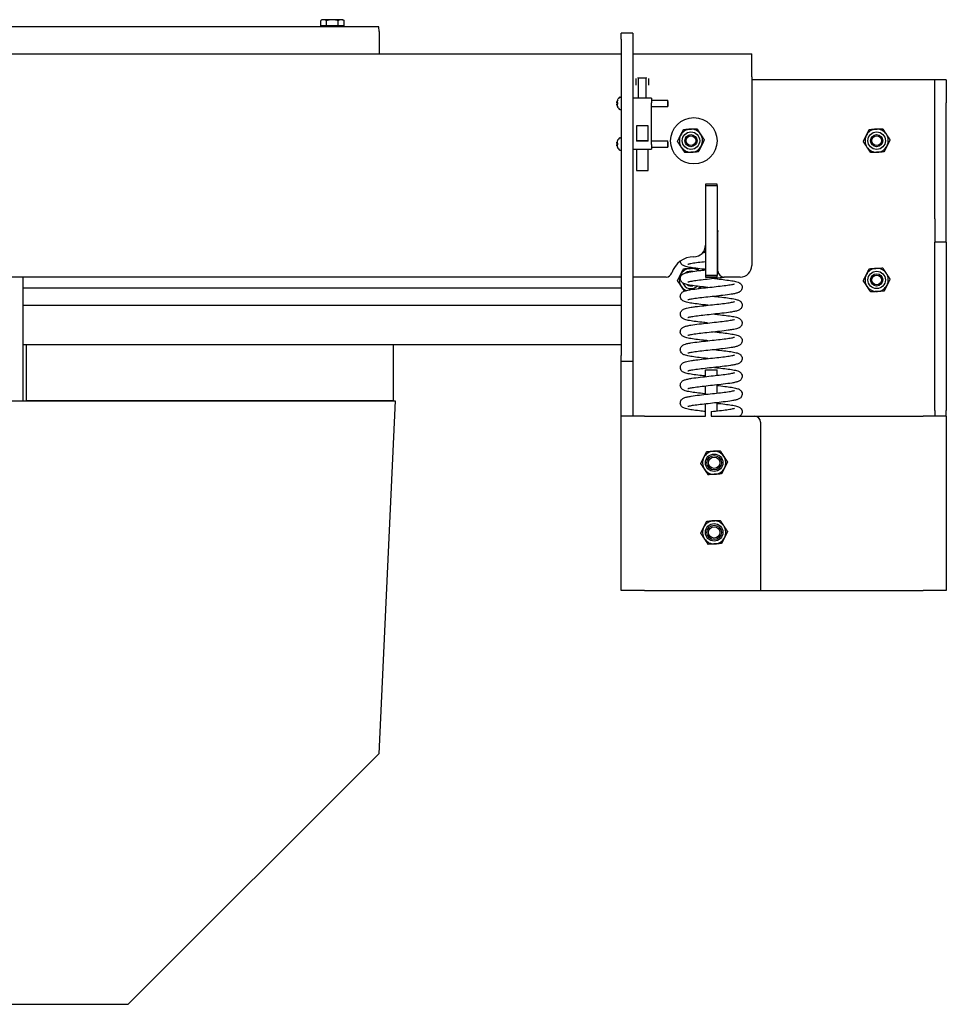
# Model space of a CAD drawing. Units: inches. Extents: x -2 to 1609, y -489 to 64.
# Drawn here: x 878 to 898, y -14 to 7 of the extents above; entities that cross this region are included whole.
import ezdxf

# ---------------------------------------------------------------- set-up
doc = ezdxf.new("R2010")
doc.units = ezdxf.units.IN
doc.header["$MEASUREMENT"] = 0
doc.layers.get('0').update_dxf_attribs({"linetype": 'CONTINUOUS'})

# ---------------------------------------------------------------- blocks, each defined once
blk = doc.blocks.new('118-1797-D')
for p, q in [((33.037, 0.256), (33.004, 0.237)), ((33.004, 0.125), (33.004, 0.237)), ((33.067, 0.256), (33.037, 0.256)), ((33.256, 0.256), (33.067, 0.256)), ((33.13, 0.125), (33.13, 0.237)), ((33.446, 0.256), (33.256, 0.256)), ((33.383, 0.125), (33.383, 0.237)), ((33.475, 0.256), (33.446, 0.256)), ((33.475, 0.256), (33.509, 0.237)), ((33.509, 0.125), (33.509, 0.237)), ((34.256, 0.1), (0.006, 0.1)), ((33.13, 0.125), (33.004, 0.125)), ((33.059, 0.125), (33.059, 0.1)), ((33.383, 0.125), (33.13, 0.125)), ((33.509, 0.125), (33.383, 0.125)), ((33.453, 0.125), (33.453, 0.1)), ((34.263, 0), (34.256, 0.1)), ((34.263, 0), (34.263, -0.477)), ((39.729, -0.037), (39.479, -0.037)), ((39.479, -0.162), (39.479, -0.037)), ((39.479, -0.162), (39.479, -6.975)), ((39.729, -0.037), (39.729, -0.162)), ((39.729, -0.162), (39.729, -6.975)), ((8.351, -0.477), (39.479, -0.477)), ((39.729, -0.477), (42.291, -0.477)), ((42.291, -0.977), (42.291, -0.477)), ((39.789, -1.01), (39.789, -1.155)), ((39.844, -1.002), (39.844, -0.989)), ((40.013, -1.002), (39.844, -1.002)), ((39.844, -1.002), (39.844, -1.437)), ((40.013, -0.989), (40.013, -1.002)), ((40.013, -1.437), (40.013, -1.002)), ((40.068, -1.01), (40.068, -1.155)), ((42.291, -0.977), (42.291, -5.037)), ((45.979, -1.037), (42.291, -1.037)), ((46.229, -1.037), (45.979, -1.037)), ((46.229, -1.537), (46.229, -1.037)), ((46.479, -1.037), (46.229, -1.037)), ((46.479, -1.037), (46.479, -1.537)), ((39.4, -1.471), (39.4, -1.471)), ((39.458, -1.412), (39.479, -1.412)), ((40.129, -1.437), (39.729, -1.437)), ((40.129, -1.437), (40.129, -1.537)), ((40.129, -1.478), (40.479, -1.478)), ((40.479, -1.616), (40.479, -1.478)), ((40.479, -1.506), (40.479, -1.478)), ((39.386, -1.536), (39.4, -1.537)), ((39.386, -1.559), (39.4, -1.558)), ((39.4, -1.53), (39.4, -1.565)), ((39.4, -1.624), (39.4, -1.624)), ((39.458, -1.682), (39.479, -1.682)), ((40.129, -2.432), (40.129, -1.537)), ((40.129, -1.616), (40.479, -1.616)), ((40.479, -1.506), (40.479, -1.589)), ((40.479, -1.589), (40.479, -1.616)), ((46.229, -4.037), (46.229, -1.537)), ((46.479, -4.037), (46.479, -1.537)), ((39.804, -2.03), (39.804, -2.351)), ((40.054, -2.03), (39.804, -2.03)), ((40.054, -2.351), (40.054, -2.03)), ((39.458, -2.287), (39.479, -2.287)), ((39.386, -2.411), (39.4, -2.412)), ((39.386, -2.434), (39.4, -2.433)), ((39.4, -2.346), (39.4, -2.346)), ((39.4, -2.405), (39.4, -2.44)), ((39.4, -2.499), (39.4, -2.499)), ((39.729, -2.532), (40.129, -2.532)), ((39.804, -2.351), (39.804, -2.358)), ((40.054, -2.351), (39.804, -2.351)), ((40.054, -2.358), (39.804, -2.358)), ((39.804, -2.532), (39.804, -2.99)), ((40.054, -2.358), (40.054, -2.351)), ((40.054, -2.99), (40.054, -2.532)), ((40.129, -2.353), (40.479, -2.353)), ((40.129, -2.432), (40.129, -2.532)), ((40.129, -2.491), (40.479, -2.491)), ((40.479, -2.491), (40.479, -2.353)), ((40.479, -2.381), (40.479, -2.353)), ((40.479, -2.381), (40.479, -2.464)), ((40.479, -2.464), (40.479, -2.491)), ((39.458, -2.557), (39.479, -2.557)), ((39.804, -2.99), (40.054, -2.99)), ((41.291, -3.287), (41.291, -3.319)), ((41.541, -3.287), (41.291, -3.287)), ((41.291, -3.319), (41.291, -5.256)), ((41.291, -3.319), (41.541, -3.319)), ((41.541, -3.319), (41.541, -3.287)), ((41.541, -3.319), (41.541, -5.256)), ((46.229, -4.037), (46.229, -4.537)), ((46.479, -4.537), (46.479, -4.037)), ((41.561, -4.288), (41.541, -4.288)), ((41.561, -5.162), (41.561, -4.288)), ((46.229, -5.037), (46.229, -4.537)), ((46.479, -4.537), (46.229, -4.537)), ((46.479, -4.537), (46.479, -5.037)), ((46.229, -8.163), (46.229, -5.037)), ((46.479, -5.037), (46.479, -8.163)), ((39.479, -5.288), (18.326, -5.288)), ((26.599, -7.955), (26.599, -5.288)), ((40.446, -5.288), (39.729, -5.288)), ((41.291, -5.256), (41.291, -5.288)), ((41.541, -5.256), (41.291, -5.256)), ((41.291, -5.288), (41.291, -5.288)), ((41.291, -5.288), (41.541, -5.288)), ((41.541, -5.288), (41.291, -5.288)), ((41.291, -5.288), (41.291, -5.288)), ((41.541, -5.288), (41.541, -5.256)), ((41.541, -5.288), (41.541, -5.288)), ((41.541, -5.288), (41.541, -5.288)), ((42.041, -5.288), (41.686, -5.288)), ((39.479, -5.525), (26.599, -5.525)), ((26.599, -5.895), (39.479, -5.895)), ((39.479, -6.75), (26.599, -6.75)), ((26.659, -6.75), (26.659, -7.955)), ((34.566, -6.75), (34.566, -7.955)), ((39.479, -7.1), (39.479, -6.975)), ((39.729, -6.975), (39.729, -7.1)), ((39.479, -8.288), (39.479, -7.1)), ((39.479, -7.1), (39.729, -7.1)), ((39.729, -7.1), (39.729, -8.288)), ((41.291, -7.288), (41.541, -7.288)), ((41.291, -7.432), (41.291, -7.288)), ((41.541, -7.405), (41.541, -7.288)), ((41.541, -7.788), (41.541, -7.612)), ((41.291, -7.815), (41.291, -7.639)), ((13.606, -7.955), (34.606, -7.955)), ((34.566, -7.951), (26.659, -7.951)), ((34.606, -7.955), (34.253, -15.558)), ((41.291, -8.288), (41.291, -8.022)), ((41.541, -8.17), (41.541, -7.995)), ((41.416, -8.184), (41.416, -8.288)), ((46.229, -8.163), (46.229, -8.288)), ((46.479, -8.288), (46.479, -8.163)), ((39.979, -8.288), (39.479, -8.288)), ((39.479, -12.038), (39.479, -8.288)), ((39.979, -8.288), (41.291, -8.288)), ((42.003, -8.288), (42.354, -8.288)), ((42.354, -8.288), (45.979, -8.288)), ((42.479, -8.413), (42.479, -12.038)), ((46.479, -8.288), (45.979, -8.288)), ((46.479, -8.288), (46.479, -12.038)), ((34.566, -8.9), (34.562, -8.9)), ((39.979, -12.038), (39.479, -12.038)), ((39.979, -12.038), (42.479, -12.038)), ((42.479, -12.038), (45.979, -12.038)), ((46.479, -12.038), (45.979, -12.038)), ((28.856, -20.955), (34.253, -15.558)), ((15.606, -20.955), (28.856, -20.955))]:
    blk.add_line(p, q)
for centre, radius in [((41.041, -2.352), 0.5), ((40.979, -2.35), 0.188), ((40.979, -2.35), 0.131), ((40.979, -2.35), 0.103), ((44.979, -2.35), 0.188), ((44.979, -2.35), 0.131), ((44.979, -2.35), 0.103), ((44.979, -5.35), 0.188), ((44.979, -5.35), 0.131), ((44.979, -5.35), 0.103), ((41.479, -9.288), 0.188), ((41.479, -9.288), 0.156), ((41.479, -9.288), 0.122), ((41.479, -10.788), 0.188), ((41.479, -10.788), 0.156), ((41.479, -10.788), 0.122)]:
    blk.add_circle(centre, radius)
for centre, radius, start, end in [((39.408, -1.471), 0.008, 152.7536, 180), ((39.557, -1.547), 0.176, 134.6398, 152.7536), ((39.458, -1.448), 0.0351, 90, 134.6398), ((39.408, -1.624), 0.008, 180, 207.2464), ((39.557, -1.547), 0.176, 207.2464, 225.3602), ((39.458, -1.647), 0.0351, 225.3602, 270), ((40.979, -2.35), 0.25, 93.4236, 153.4236), ((40.979, -2.35), 0.25, 33.4236, 93.4236), ((44.979, -2.35), 0.25, 93.4236, 153.4236), ((44.979, -2.35), 0.25, 33.4236, 93.4236), ((39.557, -2.422), 0.176, 134.6398, 152.7536), ((39.458, -2.323), 0.0351, 90, 134.6398), ((40.979, -2.35), 0.25, 153.4236, 213.4236), ((40.979, -2.35), 0.25, 333.4236, 33.4236), ((44.979, -2.35), 0.25, 153.4236, 213.4236), ((44.979, -2.35), 0.25, 333.4236, 33.4236), ((39.408, -2.346), 0.008, 152.7536, 180), ((39.408, -2.499), 0.008, 180, 207.2464), ((39.557, -2.422), 0.176, 207.2464, 225.3602), ((40.979, -2.35), 0.25, 213.4236, 273.4236), ((40.979, -2.35), 0.25, 273.4236, 333.4236), ((44.979, -2.35), 0.25, 213.4236, 273.4236), ((44.979, -2.35), 0.25, 273.4236, 333.4236), ((39.458, -2.522), 0.0351, 225.3602, 270), ((41.041, -4.602), 0.25, 270, 0), ((41.041, -5.352), 0.5, 90, 162.302), ((42.041, -5.037), 0.25, 270, 0), ((40.446, -5.162), 0.125, 270, 342.302), ((40.979, -5.35), 0.25, 153.4236, 213.4236), ((40.979, -5.35), 0.25, 93.4236, 153.4236), ((40.979, -5.35), 0.188, 76.0875, 125.4305), ((40.979, -5.35), 0.25, 51.8409, 93.4236), ((41.686, -5.162), 0.125, 180, 270), ((44.979, -5.35), 0.25, 153.4236, 213.4236), ((44.979, -5.35), 0.25, 93.4236, 153.4236), ((44.979, -5.35), 0.25, 33.4236, 93.4236), ((44.979, -5.35), 0.25, 333.4236, 33.4236), ((40.979, -5.35), 0.25, 213.4236, 245.9195), ((40.979, -5.35), 0.188, 200.5829, 313.9716), ((40.979, -5.35), 0.131, 230.5383, 289.3399), ((40.979, -5.35), 0.25, 312.4416, 324.8328), ((44.979, -5.35), 0.25, 213.4236, 273.4236), ((44.979, -5.35), 0.25, 273.4236, 333.4236), ((42.354, -8.413), 0.125, 0, 90), ((41.479, -9.288), 0.25, 93.4236, 153.4236), ((41.479, -9.288), 0.25, 33.4236, 93.4236), ((41.479, -9.288), 0.25, 153.4236, 213.4236), ((41.479, -9.288), 0.25, 333.4236, 33.4236), ((41.479, -9.288), 0.25, 213.4236, 273.4236), ((41.479, -9.288), 0.25, 273.4236, 333.4236), ((41.479, -10.788), 0.25, 93.4236, 153.4236), ((41.479, -10.788), 0.25, 33.4236, 93.4236), ((41.479, -10.788), 0.25, 153.4236, 213.4236), ((41.479, -10.788), 0.25, 333.4236, 33.4236), ((41.479, -10.788), 0.25, 213.4236, 273.4236), ((41.479, -10.788), 0.25, 273.4236, 333.4236)]:
    blk.add_arc(centre, radius, start, end)
for centre, major_axis, ratio, start_param, end_param in [((39.556, -1.545), (0.16, 0.07), 0.976012, 2.262119, 2.506283), ((39.553, -1.565), (-0.17, 0.039), 0.626898, 6.070023, 6.238274), ((39.553, -1.533), (-0.168, -0.046), 0.759503, 5.720307, 5.888558), ((39.371, -1.514), (-0.0535, 0.0073), 0.095667, 1.843755, 1.871949), ((39.553, -1.562), (0.168, -0.046), 0.759503, 3.53622, 3.704471), ((39.371, -1.581), (0.0535, 0.0073), 0.095667, 1.269643, 1.297838), ((39.553, -1.53), (-0.17, -0.039), 0.626898, 0.044912, 0.213162), ((39.556, -1.559), (-0.174, 0.016), 0.199512, 5.824552, 6.068716), ((39.556, -1.536), (-0.174, -0.016), 0.199512, 0.214469, 0.458634), ((39.556, -1.55), (-0.16, 0.07), 0.976012, 0.635309, 0.879474), ((39.553, -2.44), (-0.17, 0.039), 0.626898, 6.070023, 6.238274), ((39.553, -2.408), (-0.168, -0.046), 0.759503, 5.720307, 5.888558), ((39.371, -2.389), (-0.0535, 0.0073), 0.095667, 1.843755, 1.871949), ((39.553, -2.437), (0.168, -0.046), 0.759503, 3.53622, 3.704471), ((39.371, -2.456), (0.0535, 0.0073), 0.095667, 1.269643, 1.297838), ((39.553, -2.405), (-0.17, -0.039), 0.626898, 0.044912, 0.213162), ((39.556, -2.42), (0.16, 0.07), 0.976012, 2.262119, 2.506283), ((39.556, -2.434), (-0.174, 0.016), 0.199512, 5.824552, 6.068716), ((39.556, -2.411), (-0.174, -0.016), 0.199512, 0.214469, 0.458634), ((39.556, -2.425), (-0.16, 0.07), 0.976012, 0.635309, 0.879474), ((41.593, -4.288), (0, 0.103), 0.315108, 1.570796, 1.720614)]:
    blk.add_ellipse(centre, major_axis=major_axis, ratio=ratio, start_param=start_param, end_param=end_param)
for points, weights in [([(33.067, 0.256), (33.037, 0.256), (33.004, 0.237)], [1, 1.0379548493, 1]), ([(33.13, 0.237), (33.096, 0.256), (33.067, 0.256)], [1, 1.0379548493, 1]), ([(33.256, 0.256), (33.198, 0.256), (33.13, 0.237)], [1, 1.0379548493, 1]), ([(33.383, 0.237), (33.315, 0.256), (33.256, 0.256)], [1, 1.0379548493, 1]), ([(33.446, 0.256), (33.416, 0.256), (33.383, 0.237)], [1, 1.0379548493, 1]), ([(33.509, 0.237), (33.475, 0.256), (33.446, 0.256)], [1, 1.0379548493, 1]), ([(40.755, -2.238), (40.785, -2.178), (40.82, -2.109)], [1, 1.0379548493, 1]), ([(40.82, -2.109), (40.897, -2.104), (40.964, -2.1)], [1, 1.0379548493, 1]), ([(40.964, -2.1), (41.031, -2.096), (41.108, -2.092)], [1, 1.0379548493, 1]), ([(41.108, -2.092), (41.15, -2.156), (41.187, -2.212)], [1, 1.0379548493, 1]), ([(44.755, -2.238), (44.785, -2.178), (44.82, -2.109)], [1, 1.0379548493, 1]), ([(44.82, -2.109), (44.897, -2.104), (44.964, -2.1)], [1, 1.0379548493, 1]), ([(44.964, -2.1), (45.031, -2.096), (45.108, -2.092)], [1, 1.0379548493, 1]), ([(45.108, -2.092), (45.15, -2.156), (45.187, -2.212)], [1, 1.0379548493, 1]), ([(40.69, -2.367), (40.725, -2.298), (40.755, -2.238)], [1, 1.0379548493, 1]), ([(41.187, -2.212), (41.224, -2.268), (41.267, -2.333)], [1, 1.0379548493, 1]), ([(41.267, -2.333), (41.232, -2.402), (41.202, -2.462)], [1, 1.0379548493, 1]), ([(44.69, -2.367), (44.725, -2.298), (44.755, -2.238)], [1, 1.0379548493, 1]), ([(45.187, -2.212), (45.224, -2.268), (45.267, -2.333)], [1, 1.0379548493, 1]), ([(45.267, -2.333), (45.232, -2.402), (45.202, -2.462)], [1, 1.0379548493, 1]), ([(40.77, -2.488), (40.733, -2.432), (40.69, -2.367)], [1, 1.0379548493, 1]), ([(40.849, -2.608), (40.807, -2.544), (40.77, -2.488)], [1, 1.0379548493, 1]), ([(41.202, -2.462), (41.172, -2.522), (41.138, -2.591)], [1, 1.0379548493, 1]), ([(44.77, -2.488), (44.733, -2.432), (44.69, -2.367)], [1, 1.0379548493, 1]), ([(44.849, -2.608), (44.807, -2.544), (44.77, -2.488)], [1, 1.0379548493, 1]), ([(45.202, -2.462), (45.172, -2.522), (45.138, -2.591)], [1, 1.0379548493, 1]), ([(40.994, -2.6), (40.927, -2.604), (40.849, -2.608)], [1, 1.0379548493, 1]), ([(41.138, -2.591), (41.06, -2.596), (40.994, -2.6)], [1, 1.0379548493, 1]), ([(44.994, -2.6), (44.927, -2.604), (44.849, -2.608)], [1, 1.0379548493, 1]), ([(45.138, -2.591), (45.06, -2.596), (44.994, -2.6)], [1, 1.0379548493, 1]), ([(40.69, -5.367), (40.725, -5.298), (40.755, -5.238)], [1, 1.0379548493, 1]), ([(40.755, -5.238), (40.785, -5.178), (40.82, -5.109)], [1, 1.0379548493, 1]), ([(40.82, -5.109), (40.897, -5.104), (40.964, -5.1)], [1, 1.0379548493, 1]), ([(40.964, -5.1), (41.008, -5.098), (41.055, -5.095)], [1, 1.02472202603, 1.01723849297]), ([(41.115, -5.103), (41.132, -5.128), (41.147, -5.152)], [1.00584122587, 1.01829013651, 1.01894146562]), ([(44.69, -5.367), (44.725, -5.298), (44.755, -5.238)], [1, 1.0379548493, 1]), ([(44.755, -5.238), (44.785, -5.178), (44.82, -5.109)], [1, 1.0379548493, 1]), ([(44.82, -5.109), (44.897, -5.104), (44.964, -5.1)], [1, 1.0379548493, 1]), ([(44.964, -5.1), (45.031, -5.096), (45.108, -5.092)], [1, 1.0379548493, 1]), ([(45.108, -5.092), (45.15, -5.156), (45.187, -5.212)], [1, 1.0379548493, 1]), ([(45.187, -5.212), (45.224, -5.268), (45.267, -5.333)], [1, 1.0379548493, 1]), ([(40.77, -5.488), (40.733, -5.432), (40.69, -5.367)], [1, 1.0379548493, 1]), ([(40.838, -5.591), (40.802, -5.536), (40.77, -5.488)], [1.00882382502, 1.03285867718, 1]), ([(41.186, -5.494), (41.177, -5.513), (41.167, -5.532)], [1.01469510999, 1.02012230788, 1.01867133841]), ([(44.77, -5.488), (44.733, -5.432), (44.69, -5.367)], [1, 1.0379548493, 1]), ([(44.849, -5.608), (44.807, -5.544), (44.77, -5.488)], [1, 1.0379548493, 1]), ([(45.202, -5.462), (45.172, -5.522), (45.138, -5.591)], [1, 1.0379548493, 1]), ([(45.267, -5.333), (45.232, -5.402), (45.202, -5.462)], [1, 1.0379548493, 1]), ([(44.994, -5.6), (44.927, -5.604), (44.849, -5.608)], [1, 1.0379548493, 1]), ([(45.138, -5.591), (45.06, -5.596), (44.994, -5.6)], [1, 1.0379548493, 1]), ([(41.255, -9.176), (41.285, -9.116), (41.32, -9.047)], [1, 1.0379548493, 1]), ([(41.32, -9.047), (41.397, -9.042), (41.464, -9.038)], [1, 1.0379548493, 1]), ([(41.464, -9.038), (41.531, -9.034), (41.608, -9.029)], [1, 1.0379548493, 1]), ([(41.608, -9.029), (41.65, -9.094), (41.687, -9.15)], [1, 1.0379548493, 1]), ([(41.19, -9.305), (41.225, -9.236), (41.255, -9.176)], [1, 1.0379548493, 1]), ([(41.27, -9.425), (41.233, -9.369), (41.19, -9.305)], [1, 1.0379548493, 1]), ([(41.687, -9.15), (41.724, -9.206), (41.767, -9.27)], [1, 1.0379548493, 1]), ([(41.767, -9.27), (41.732, -9.339), (41.702, -9.399)], [1, 1.0379548493, 1]), ([(41.349, -9.546), (41.307, -9.481), (41.27, -9.425)], [1, 1.0379548493, 1]), ([(41.494, -9.537), (41.427, -9.541), (41.349, -9.546)], [1, 1.0379548493, 1]), ([(41.638, -9.528), (41.56, -9.533), (41.494, -9.537)], [1, 1.0379548493, 1]), ([(41.702, -9.399), (41.672, -9.459), (41.638, -9.528)], [1, 1.0379548493, 1]), ([(41.255, -10.676), (41.285, -10.616), (41.32, -10.547)], [1, 1.0379548493, 1]), ([(41.32, -10.547), (41.397, -10.542), (41.464, -10.538)], [1, 1.0379548493, 1]), ([(41.464, -10.538), (41.531, -10.534), (41.608, -10.529)], [1, 1.0379548493, 1]), ([(41.608, -10.529), (41.65, -10.594), (41.687, -10.65)], [1, 1.0379548493, 1]), ([(41.19, -10.805), (41.225, -10.736), (41.255, -10.676)], [1, 1.0379548493, 1]), ([(41.27, -10.925), (41.233, -10.869), (41.19, -10.805)], [1, 1.0379548493, 1]), ([(41.687, -10.65), (41.724, -10.706), (41.767, -10.77)], [1, 1.0379548493, 1]), ([(41.767, -10.77), (41.732, -10.839), (41.702, -10.899)], [1, 1.0379548493, 1]), ([(41.349, -11.046), (41.307, -10.981), (41.27, -10.925)], [1, 1.0379548493, 1]), ([(41.638, -11.028), (41.56, -11.033), (41.494, -11.037)], [1, 1.0379548493, 1]), ([(41.702, -10.899), (41.672, -10.959), (41.638, -11.028)], [1, 1.0379548493, 1]), ([(41.494, -11.037), (41.427, -11.041), (41.349, -11.046)], [1, 1.0379548493, 1])]:
    blk.add_rational_spline(points, weights, degree=2)
for points, knots in [([(39.385, -1.521), (39.385, -1.521), (39.385, -1.521), (39.385, -1.52), (39.385, -1.519), (39.385, -1.517), (39.385, -1.516), (39.385, -1.514), (39.386, -1.512), (39.386, -1.51), (39.386, -1.509), (39.386, -1.509)], [0.02483515, 0.02483515, 0.02483515, 0.02483515, 0.0310488, 0.0310488, 0.04123098, 0.04123098, 0.05153989, 0.05153989, 0.06184879, 0.06184879, 0.06733278, 0.06733278, 0.06733278, 0.06733278]), ([(39.386, -1.536), (39.386, -1.536), (39.386, -1.536), (39.385, -1.536), (39.385, -1.535), (39.385, -1.534), (39.385, -1.533), (39.385, -1.53), (39.385, -1.529), (39.385, -1.527), (39.385, -1.527), (39.385, -1.527)], [0, 0, 0, 0, 0.01039186, 0.01039186, 0.02078372, 0.02078372, 0.03095899, 0.03095899, 0.04113425, 0.04113425, 0.04253966, 0.04253966, 0.04253966, 0.04253966]), ([(39.385, -1.568), (39.385, -1.567), (39.385, -1.566), (39.385, -1.564), (39.385, -1.563), (39.385, -1.561), (39.385, -1.56), (39.385, -1.559), (39.386, -1.559), (39.386, -1.559), (39.386, -1.559), (39.386, -1.559)], [0.0248402, 0.0248402, 0.0248402, 0.0248402, 0.03112088, 0.03112088, 0.04123101, 0.04123101, 0.05146301, 0.05146301, 0.06169501, 0.06169501, 0.06732723, 0.06732723, 0.06732723, 0.06732723]), ([(39.386, -1.586), (39.386, -1.585), (39.386, -1.584), (39.385, -1.581), (39.385, -1.579), (39.385, -1.577), (39.385, -1.576), (39.385, -1.575), (39.385, -1.574), (39.385, -1.574), (39.385, -1.574), (39.385, -1.574)], [0, 0, 0, 0, 0.01039186, 0.01039186, 0.02078372, 0.02078372, 0.03095899, 0.03095899, 0.04113425, 0.04113425, 0.04253966, 0.04253966, 0.04253966, 0.04253966]), ([(39.4, -1.53), (39.4, -1.53), (39.4, -1.53), (39.401, -1.529), (39.401, -1.529), (39.401, -1.529)], [0.090439327, 0.090439327, 0.090439327, 0.090439327, 0.097959831, 0.097959831, 0.099602541, 0.099602541, 0.099602541, 0.099602541]), ([(39.401, -1.566), (39.401, -1.566), (39.401, -1.566), (39.4, -1.565), (39.4, -1.565), (39.4, -1.565)], [0.021013187, 0.021013187, 0.021013187, 0.021013187, 0.022655897, 0.022655897, 0.0301764, 0.0301764, 0.0301764, 0.0301764]), ([(39.385, -2.396), (39.385, -2.396), (39.385, -2.396), (39.385, -2.395), (39.385, -2.394), (39.385, -2.392), (39.385, -2.391), (39.385, -2.389), (39.386, -2.387), (39.386, -2.385), (39.386, -2.384), (39.386, -2.384)], [0.02483515, 0.02483515, 0.02483515, 0.02483515, 0.0310488, 0.0310488, 0.04123098, 0.04123098, 0.05153989, 0.05153989, 0.06184879, 0.06184879, 0.06733278, 0.06733278, 0.06733278, 0.06733278]), ([(39.386, -2.411), (39.386, -2.411), (39.386, -2.411), (39.385, -2.411), (39.385, -2.41), (39.385, -2.409), (39.385, -2.408), (39.385, -2.405), (39.385, -2.404), (39.385, -2.402), (39.385, -2.402), (39.385, -2.402)], [0, 0, 0, 0, 0.01039186, 0.01039186, 0.02078372, 0.02078372, 0.03095899, 0.03095899, 0.04113425, 0.04113425, 0.04253966, 0.04253966, 0.04253966, 0.04253966]), ([(39.385, -2.443), (39.385, -2.442), (39.385, -2.441), (39.385, -2.439), (39.385, -2.438), (39.385, -2.436), (39.385, -2.435), (39.385, -2.434), (39.386, -2.434), (39.386, -2.434), (39.386, -2.434), (39.386, -2.434)], [0.0248402, 0.0248402, 0.0248402, 0.0248402, 0.03112088, 0.03112088, 0.04123101, 0.04123101, 0.05146301, 0.05146301, 0.06169501, 0.06169501, 0.06732723, 0.06732723, 0.06732723, 0.06732723]), ([(39.386, -2.461), (39.386, -2.46), (39.386, -2.459), (39.385, -2.456), (39.385, -2.454), (39.385, -2.452), (39.385, -2.451), (39.385, -2.45), (39.385, -2.449), (39.385, -2.449), (39.385, -2.449), (39.385, -2.449)], [0, 0, 0, 0, 0.01039186, 0.01039186, 0.02078372, 0.02078372, 0.03095899, 0.03095899, 0.04113425, 0.04113425, 0.04253966, 0.04253966, 0.04253966, 0.04253966]), ([(39.4, -2.405), (39.4, -2.405), (39.4, -2.405), (39.401, -2.404), (39.401, -2.404), (39.401, -2.404)], [0.090439327, 0.090439327, 0.090439327, 0.090439327, 0.097959831, 0.097959831, 0.099602541, 0.099602541, 0.099602541, 0.099602541]), ([(39.401, -2.441), (39.401, -2.441), (39.401, -2.441), (39.4, -2.44), (39.4, -2.44), (39.4, -2.44)], [0.021013187, 0.021013187, 0.021013187, 0.021013187, 0.022655897, 0.022655897, 0.0301764, 0.0301764, 0.0301764, 0.0301764]), ([(41.237, -4.758), (41.245, -4.757), (41.253, -4.757), (41.271, -4.754), (41.281, -4.753), (41.291, -4.752)], [85.1778629, 85.1778629, 85.1778629, 85.1778629, 85.2447414, 85.2447414, 85.3216451, 85.3216451, 85.3216451, 85.3216451]), ([(41.291, -5.123), (41.278, -5.122), (41.265, -5.121), (41.194, -5.113), (41.138, -5.106), (41.036, -5.093), (40.989, -5.086), (40.909, -5.071), (40.876, -5.064), (40.827, -5.047), (40.806, -5.039), (40.774, -5.008), (40.765, -4.996), (40.755, -4.971), (40.751, -4.958), (40.75, -4.946)], [81.006495, 81.006495, 81.006495, 81.006495, 81.107909, 81.107909, 81.571829, 81.571829, 82.047296, 82.047296, 82.551338, 82.551338, 82.891854, 82.891854, 83.030583, 83.030583, 83.14048, 83.14048, 83.14048, 83.14048]), ([(41.291, -4.959), (41.236, -4.965), (41.183, -4.972), (41.085, -4.984), (41.04, -4.99), (40.969, -5.002), (40.941, -5.008), (40.918, -5.015), (40.914, -5.016), (40.913, -5.017), (40.913, -5.017), (40.913, -5.017)], [12.572222, 12.572222, 12.572222, 12.572222, 13.004994, 13.004994, 13.453155, 13.453155, 13.880138, 13.880138, 14.054343, 14.054343, 14.079523, 14.079523, 14.079523, 14.079523]), ([(41.344, -5.512), (41.312, -5.509), (41.279, -5.505), (41.19, -5.495), (41.134, -5.488), (41.032, -5.475), (40.986, -5.468), (40.906, -5.454), (40.873, -5.446), (40.834, -5.432), (40.824, -5.428), (40.807, -5.419), (40.799, -5.414), (40.785, -5.401), (40.778, -5.395), (40.764, -5.376), (40.757, -5.363), (40.75, -5.336), (40.749, -5.322), (40.752, -5.296), (40.756, -5.283), (40.767, -5.261), (40.774, -5.251), (40.79, -5.235), (40.798, -5.229), (40.815, -5.218), (40.824, -5.213), (40.853, -5.202), (40.872, -5.196), (40.919, -5.185), (40.946, -5.18), (41.028, -5.167), (41.091, -5.158), (41.201, -5.145), (41.245, -5.14), (41.291, -5.135)], [71.354259, 71.354259, 71.354259, 71.354259, 71.604081, 71.604081, 72.068235, 72.068235, 72.54411, 72.54411, 73.049517, 73.049517, 73.219387, 73.219387, 73.34001, 73.34001, 73.436388, 73.436388, 73.568743, 73.568743, 73.683934, 73.683934, 73.797752, 73.797752, 73.912426, 73.912426, 74.032765, 74.032765, 74.188151, 74.188151, 74.522534, 74.522534, 74.873516, 74.873516, 75.451933, 75.451933, 75.807405, 75.807405, 75.807405, 75.807405]), ([(41.769, -5.288), (41.72, -5.294), (41.665, -5.301), (41.547, -5.314), (41.484, -5.321), (41.361, -5.334), (41.3, -5.341), (41.186, -5.354), (41.133, -5.361), (41.041, -5.373), (41.001, -5.379), (40.956, -5.388), (40.944, -5.391), (40.926, -5.395), (40.92, -5.397), (40.914, -5.399), (40.913, -5.4), (40.913, -5.4)], [20.802861, 20.802861, 20.802861, 20.802861, 21.270798, 21.270798, 21.748831, 21.748831, 22.213753, 22.213753, 22.669409, 22.669409, 23.112429, 23.112429, 23.315802, 23.315802, 23.491896, 23.491896, 23.593457, 23.593457, 23.593457, 23.593457]), ([(41.344, -5.895), (41.308, -5.891), (41.271, -5.887), (41.178, -5.876), (41.123, -5.87), (41.022, -5.856), (40.977, -5.849), (40.898, -5.835), (40.867, -5.828), (40.828, -5.813), (40.818, -5.808), (40.802, -5.798), (40.795, -5.794), (40.783, -5.783), (40.778, -5.777), (40.764, -5.759), (40.758, -5.746), (40.75, -5.719), (40.749, -5.705), (40.752, -5.679), (40.756, -5.667), (40.767, -5.644), (40.774, -5.634), (40.789, -5.618), (40.797, -5.612), (40.815, -5.601), (40.824, -5.596), (40.852, -5.585), (40.871, -5.579), (40.917, -5.569), (40.944, -5.563), (41.026, -5.55), (41.089, -5.542), (41.215, -5.526), (41.278, -5.519), (41.402, -5.506), (41.465, -5.499), (41.583, -5.486), (41.64, -5.479), (41.742, -5.467), (41.787, -5.46), (41.86, -5.448), (41.889, -5.442), (41.913, -5.436), (41.917, -5.434), (41.919, -5.433), (41.92, -5.433), (41.92, -5.433)], [61.838637, 61.838637, 61.838637, 61.838637, 62.119627, 62.119627, 62.584409, 62.584409, 63.06141, 63.06141, 63.570727, 63.570727, 63.738575, 63.738575, 63.833473, 63.833473, 63.920213, 63.920213, 64.051738, 64.051738, 64.167041, 64.167041, 64.28086, 64.28086, 64.395509, 64.395509, 64.515704, 64.515704, 64.670279, 64.670279, 65.000386, 65.000386, 65.350126, 65.350126, 65.931511, 65.931511, 66.421404, 66.421404, 66.890248, 66.890248, 67.349379, 67.349379, 67.798035, 67.798035, 68.226229, 68.226229, 68.402878, 68.402878, 68.440855, 68.440855, 68.440855, 68.440855]), ([(41.488, -5.321), (41.492, -5.321), (41.495, -5.321), (41.558, -5.328), (41.617, -5.335), (41.727, -5.348), (41.778, -5.355), (41.87, -5.369), (41.909, -5.376), (41.96, -5.388), (41.977, -5.392), (42.004, -5.403), (42.015, -5.408), (42.034, -5.42), (42.04, -5.424), (42.051, -5.435), (42.056, -5.441), (42.069, -5.459), (42.075, -5.472), (42.082, -5.499), (42.083, -5.512), (42.08, -5.538), (42.076, -5.551), (42.065, -5.573), (42.057, -5.583), (42.042, -5.598), (42.034, -5.604), (42.016, -5.616), (42.007, -5.62), (41.978, -5.632), (41.957, -5.637), (41.909, -5.648), (41.88, -5.654), (41.797, -5.667), (41.735, -5.675), (41.61, -5.69), (41.547, -5.697), (41.423, -5.711), (41.36, -5.717), (41.242, -5.73), (41.185, -5.737), (41.085, -5.75), (41.04, -5.756), (40.969, -5.768), (40.94, -5.774), (40.918, -5.78), (40.914, -5.782), (40.913, -5.782), (40.913, -5.782), (40.913, -5.782)], [26.506812, 26.506812, 26.506812, 26.506812, 26.534261, 26.534261, 26.994138, 26.994138, 27.463479, 27.463479, 27.950108, 27.950108, 28.226752, 28.226752, 28.424037, 28.424037, 28.515445, 28.515445, 28.596685, 28.596685, 28.725892, 28.725892, 28.841071, 28.841071, 28.954867, 28.954867, 29.069625, 29.069625, 29.190437, 29.190437, 29.34847, 29.34847, 29.696854, 29.696854, 30.051306, 30.051306, 30.620855, 30.620855, 31.109048, 31.109048, 31.577441, 31.577441, 32.036211, 32.036211, 32.484337, 32.484337, 32.911232, 32.911232, 33.085258, 33.085258, 33.109536, 33.109536, 33.109536, 33.109536]), ([(41.488, -5.704), (41.513, -5.706), (41.538, -5.709), (41.62, -5.718), (41.677, -5.725), (41.781, -5.738), (41.829, -5.745), (41.912, -5.759), (41.947, -5.766), (41.995, -5.782), (42.013, -5.788), (42.04, -5.807), (42.045, -5.812), (42.056, -5.823), (42.06, -5.829), (42.071, -5.846), (42.077, -5.859), (42.083, -5.886), (42.083, -5.9), (42.079, -5.925), (42.074, -5.938), (42.062, -5.959), (42.055, -5.968), (42.039, -5.984), (42.031, -5.989), (42.013, -6), (42.003, -6.005), (41.97, -6.017), (41.946, -6.023), (41.891, -6.035), (41.86, -6.04), (41.774, -6.053), (41.713, -6.061), (41.589, -6.075), (41.526, -6.082), (41.402, -6.096), (41.34, -6.102), (41.223, -6.115), (41.168, -6.122), (41.07, -6.135), (41.026, -6.141), (40.976, -6.15), (40.961, -6.153), (40.938, -6.158), (40.929, -6.16), (40.917, -6.163), (40.914, -6.165), (40.913, -6.165), (40.913, -6.165), (40.913, -6.165)], [36.022813, 36.022813, 36.022813, 36.022813, 36.213381, 36.213381, 36.676369, 36.676369, 37.15027, 37.15027, 37.649331, 37.649331, 37.972308, 37.972308, 38.056152, 38.056152, 38.129242, 38.129242, 38.254903, 38.254903, 38.369775, 38.369775, 38.483542, 38.483542, 38.598598, 38.598598, 38.721195, 38.721195, 38.888895, 38.888895, 39.288108, 39.288108, 39.647433, 39.647433, 40.192967, 40.192967, 40.677282, 40.677282, 41.144457, 41.144457, 41.602214, 41.602214, 42.04878, 42.04878, 42.257346, 42.257346, 42.446244, 42.446244, 42.603001, 42.603001, 42.627172, 42.627172, 42.627172, 42.627172]), ([(41.344, -6.278), (41.314, -6.274), (41.284, -6.271), (41.196, -6.261), (41.139, -6.255), (41.037, -6.241), (40.99, -6.234), (40.91, -6.22), (40.876, -6.213), (40.828, -6.196), (40.807, -6.188), (40.775, -6.158), (40.766, -6.145), (40.754, -6.119), (40.751, -6.105), (40.75, -6.079), (40.751, -6.065), (40.759, -6.041), (40.765, -6.03), (40.779, -6.011), (40.787, -6.003), (40.804, -5.99), (40.812, -5.985), (40.833, -5.975), (40.845, -5.97), (40.893, -5.956), (40.935, -5.948), (41.015, -5.935), (41.046, -5.93), (41.133, -5.919), (41.195, -5.912), (41.318, -5.898), (41.382, -5.891), (41.504, -5.878), (41.564, -5.871), (41.674, -5.858), (41.726, -5.852), (41.813, -5.839), (41.85, -5.833), (41.889, -5.825), (41.899, -5.822), (41.913, -5.818), (41.917, -5.817), (41.919, -5.816), (41.92, -5.816), (41.92, -5.816)], [52.323471, 52.323471, 52.323471, 52.323471, 52.557214, 52.557214, 53.021048, 53.021048, 53.496367, 53.496367, 53.999921, 53.999921, 54.339173, 54.339173, 54.481833, 54.481833, 54.601243, 54.601243, 54.715372, 54.715372, 54.829338, 54.829338, 54.945973, 54.945973, 55.078917, 55.078917, 55.298833, 55.298833, 55.875799, 55.875799, 56.185122, 56.185122, 56.689358, 56.689358, 57.164626, 57.164626, 57.627827, 57.627827, 58.081693, 58.081693, 58.521351, 58.521351, 58.719309, 58.719309, 58.882088, 58.882088, 58.925171, 58.925171, 58.925171, 58.925171]), ([(41.488, -6.086), (41.516, -6.089), (41.544, -6.092), (41.629, -6.102), (41.686, -6.109), (41.789, -6.122), (41.836, -6.129), (41.918, -6.143), (41.952, -6.15), (42.001, -6.167), (42.02, -6.173), (42.052, -6.201), (42.062, -6.213), (42.076, -6.239), (42.08, -6.253), (42.083, -6.28), (42.082, -6.293), (42.075, -6.318), (42.07, -6.33), (42.056, -6.349), (42.049, -6.358), (42.032, -6.371), (42.024, -6.376), (42.004, -6.387), (41.993, -6.391), (41.951, -6.406), (41.916, -6.413), (41.843, -6.425), (41.812, -6.43), (41.724, -6.442), (41.663, -6.45), (41.54, -6.464), (41.476, -6.47), (41.354, -6.484), (41.292, -6.49), (41.18, -6.503), (41.127, -6.51), (41.036, -6.522), (40.996, -6.529), (40.953, -6.537), (40.942, -6.54), (40.925, -6.544), (40.919, -6.546), (40.914, -6.548), (40.913, -6.548), (40.913, -6.548)], [45.540499, 45.540499, 45.540499, 45.540499, 45.754939, 45.754939, 46.218392, 46.218392, 46.693064, 46.693064, 47.194528, 47.194528, 47.526972, 47.526972, 47.679422, 47.679422, 47.802376, 47.802376, 47.916591, 47.916591, 48.030443, 48.030443, 48.1464, 48.1464, 48.274851, 48.274851, 48.472479, 48.472479, 48.995736, 48.995736, 49.326737, 49.326737, 49.840246, 49.840246, 50.318071, 50.318071, 50.782575, 50.782575, 51.237827, 51.237827, 51.680116, 51.680116, 51.88235, 51.88235, 52.055627, 52.055627, 52.143214, 52.143214, 52.143214, 52.143214]), ([(41.344, -6.661), (41.312, -6.657), (41.281, -6.654), (41.191, -6.644), (41.135, -6.637), (41.033, -6.624), (40.987, -6.617), (40.907, -6.602), (40.874, -6.595), (40.835, -6.581), (40.825, -6.577), (40.808, -6.567), (40.799, -6.562), (40.785, -6.55), (40.778, -6.543), (40.764, -6.524), (40.757, -6.511), (40.75, -6.484), (40.749, -6.47), (40.752, -6.444), (40.756, -6.432), (40.767, -6.409), (40.774, -6.4), (40.79, -6.384), (40.798, -6.377), (40.815, -6.366), (40.824, -6.362), (40.853, -6.35), (40.872, -6.345), (40.919, -6.334), (40.947, -6.329), (41.029, -6.315), (41.091, -6.307), (41.217, -6.292), (41.28, -6.285), (41.404, -6.271), (41.467, -6.264), (41.585, -6.251), (41.642, -6.245), (41.743, -6.232), (41.789, -6.226), (41.861, -6.214), (41.89, -6.208), (41.913, -6.201), (41.918, -6.2), (41.919, -6.199), (41.92, -6.199), (41.92, -6.199)], [42.807896, 42.807896, 42.807896, 42.807896, 43.0532, 43.0532, 43.517264, 43.517264, 43.992981, 43.992981, 44.497857, 44.497857, 44.667437, 44.667437, 44.792351, 44.792351, 44.890445, 44.890445, 45.022867, 45.022867, 45.13803, 45.13803, 45.251848, 45.251848, 45.366531, 45.366531, 45.486922, 45.486922, 45.6426, 45.6426, 45.978531, 45.978531, 46.329942, 46.329942, 46.907317, 46.907317, 47.396649, 47.396649, 47.86535, 47.86535, 48.324366, 48.324366, 48.772857, 48.772857, 49.200646, 49.200646, 49.376482, 49.376482, 49.410105, 49.410105, 49.410105, 49.410105]), ([(41.488, -6.469), (41.492, -6.47), (41.496, -6.47), (41.559, -6.477), (41.618, -6.483), (41.727, -6.497), (41.779, -6.503), (41.87, -6.517), (41.91, -6.524), (41.961, -6.536), (41.977, -6.541), (42.004, -6.551), (42.016, -6.556), (42.034, -6.568), (42.04, -6.573), (42.051, -6.584), (42.057, -6.589), (42.069, -6.607), (42.075, -6.62), (42.082, -6.647), (42.083, -6.661), (42.08, -6.687), (42.076, -6.699), (42.065, -6.721), (42.057, -6.731), (42.042, -6.747), (42.034, -6.753), (42.016, -6.764), (42.007, -6.768), (41.978, -6.78), (41.957, -6.786), (41.909, -6.797), (41.88, -6.802), (41.797, -6.815), (41.735, -6.824), (41.61, -6.839), (41.547, -6.846), (41.423, -6.859), (41.36, -6.866), (41.242, -6.879), (41.185, -6.885), (41.085, -6.898), (41.04, -6.905), (40.969, -6.917), (40.94, -6.923), (40.918, -6.929), (40.914, -6.93), (40.913, -6.931), (40.913, -6.931), (40.913, -6.931)], [55.056602, 55.056602, 55.056602, 55.056602, 55.085601, 55.085601, 55.545508, 55.545508, 56.014887, 56.014887, 56.50161, 56.50161, 56.778531, 56.778531, 56.975285, 56.975285, 57.065715, 57.065715, 57.14664, 57.14664, 57.275789, 57.275789, 57.390967, 57.390967, 57.504763, 57.504763, 57.619522, 57.619522, 57.740347, 57.740347, 57.898448, 57.898448, 58.247192, 58.247192, 58.60172, 58.60172, 59.171058, 59.171058, 59.659219, 59.659219, 60.127602, 60.127602, 60.586366, 60.586366, 61.034481, 61.034481, 61.461349, 61.461349, 61.635322, 61.635322, 61.65933, 61.65933, 61.65933, 61.65933]), ([(41.344, -7.043), (41.31, -7.04), (41.277, -7.036), (41.186, -7.026), (41.13, -7.019), (41.029, -7.006), (40.983, -6.999), (40.903, -6.984), (40.871, -6.977), (40.832, -6.963), (40.822, -6.959), (40.805, -6.949), (40.798, -6.944), (40.784, -6.932), (40.778, -6.926), (40.764, -6.908), (40.758, -6.894), (40.75, -6.867), (40.749, -6.854), (40.752, -6.827), (40.756, -6.815), (40.767, -6.792), (40.774, -6.783), (40.789, -6.767), (40.798, -6.76), (40.815, -6.749), (40.824, -6.745), (40.852, -6.733), (40.871, -6.728), (40.918, -6.717), (40.945, -6.712), (41.027, -6.698), (41.09, -6.69), (41.215, -6.675), (41.279, -6.668), (41.403, -6.654), (41.466, -6.647), (41.584, -6.634), (41.641, -6.628), (41.742, -6.615), (41.788, -6.609), (41.86, -6.597), (41.889, -6.591), (41.913, -6.584), (41.918, -6.582), (41.919, -6.582), (41.92, -6.582), (41.92, -6.582)], [33.292289, 33.292289, 33.292289, 33.292289, 33.552819, 33.552819, 34.017188, 34.017188, 34.493442, 34.493442, 35.000142, 35.000142, 35.170187, 35.170187, 35.281184, 35.281184, 35.373814, 35.373814, 35.505942, 35.505942, 35.621186, 35.621186, 35.735006, 35.735006, 35.849665, 35.849665, 35.969915, 35.969915, 36.124804, 36.124804, 36.456567, 36.456567, 36.806798, 36.806798, 37.387018, 37.387018, 37.87675, 37.87675, 38.345553, 38.345553, 38.804652, 38.804652, 39.253261, 39.253261, 39.681341, 39.681341, 39.857761, 39.857761, 39.894502, 39.894502, 39.894502, 39.894502]), ([(41.291, -7.42), (41.278, -7.419), (41.265, -7.417), (41.194, -7.409), (41.138, -7.403), (41.036, -7.389), (40.989, -7.383), (40.909, -7.368), (40.876, -7.361), (40.827, -7.344), (40.806, -7.336), (40.774, -7.305), (40.765, -7.293), (40.754, -7.267), (40.751, -7.253), (40.75, -7.226), (40.752, -7.213), (40.759, -7.189), (40.766, -7.178), (40.78, -7.159), (40.788, -7.151), (40.804, -7.138), (40.812, -7.134), (40.834, -7.123), (40.846, -7.118), (40.894, -7.104), (40.937, -7.096), (41.018, -7.083), (41.049, -7.078), (41.137, -7.067), (41.198, -7.06), (41.322, -7.046), (41.385, -7.039), (41.507, -7.026), (41.567, -7.019), (41.677, -7.006), (41.729, -7), (41.815, -6.987), (41.852, -6.981), (41.89, -6.973), (41.9, -6.97), (41.913, -6.967), (41.918, -6.965), (41.919, -6.965), (41.92, -6.964), (41.92, -6.964)], [23.914014, 23.914014, 23.914014, 23.914014, 24.015538, 24.015538, 24.479461, 24.479461, 24.954931, 24.954931, 25.458986, 25.458986, 25.799532, 25.799532, 25.938144, 25.938144, 26.057229, 26.057229, 26.171342, 26.171342, 26.285328, 26.285328, 26.402069, 26.402069, 26.535705, 26.535705, 26.759049, 26.759049, 27.342687, 27.342687, 27.649246, 27.649246, 28.152425, 28.152425, 28.627364, 28.627364, 29.090386, 29.090386, 29.544051, 29.544051, 29.983314, 29.983314, 30.180605, 30.180605, 30.341767, 30.341767, 30.378861, 30.378861, 30.378861, 30.378861]), ([(41.488, -6.852), (41.512, -6.855), (41.536, -6.857), (41.619, -6.866), (41.676, -6.873), (41.78, -6.886), (41.828, -6.893), (41.911, -6.907), (41.946, -6.914), (41.994, -6.93), (42.012, -6.936), (42.038, -6.955), (42.044, -6.96), (42.055, -6.97), (42.059, -6.976), (42.071, -6.994), (42.077, -7.007), (42.082, -7.034), (42.083, -7.047), (42.079, -7.073), (42.074, -7.085), (42.063, -7.107), (42.055, -7.116), (42.04, -7.131), (42.031, -7.137), (42.013, -7.148), (42.004, -7.153), (41.972, -7.165), (41.949, -7.171), (41.895, -7.182), (41.865, -7.188), (41.779, -7.201), (41.718, -7.209), (41.594, -7.223), (41.531, -7.23), (41.407, -7.244), (41.344, -7.25), (41.227, -7.263), (41.171, -7.27), (41.073, -7.283), (41.029, -7.289), (40.978, -7.298), (40.963, -7.301), (40.94, -7.306), (40.931, -7.308), (40.918, -7.312), (40.914, -7.313), (40.913, -7.314), (40.913, -7.314), (40.913, -7.314)], [64.572605, 64.572605, 64.572605, 64.572605, 64.758833, 64.758833, 65.221736, 65.221736, 65.6955, 65.6955, 66.194144, 66.194144, 66.515399, 66.515399, 66.601214, 66.601214, 66.675689, 66.675689, 66.801933, 66.801933, 66.916866, 66.916866, 67.030636, 67.030636, 67.145627, 67.145627, 67.267821, 67.267821, 67.43337, 67.43337, 67.82142, 67.82142, 68.180693, 68.180693, 68.730631, 68.730631, 69.215704, 69.215704, 69.683138, 69.683138, 70.141115, 70.141115, 70.58803, 70.58803, 70.797076, 70.797076, 70.987144, 70.987144, 71.145954, 71.145954, 71.177003, 71.177003, 71.177003, 71.177003]), ([(41.291, -7.803), (41.285, -7.802), (41.278, -7.802), (41.213, -7.795), (41.156, -7.788), (41.052, -7.775), (41.004, -7.768), (40.921, -7.754), (40.886, -7.746), (40.838, -7.731), (40.82, -7.725), (40.794, -7.706), (40.788, -7.701), (40.778, -7.691), (40.773, -7.685), (40.761, -7.667), (40.755, -7.654), (40.75, -7.627), (40.749, -7.614), (40.753, -7.588), (40.758, -7.575), (40.77, -7.554), (40.777, -7.545), (40.793, -7.529), (40.801, -7.524), (40.819, -7.513), (40.828, -7.508), (40.86, -7.496), (40.884, -7.49), (40.938, -7.479), (40.968, -7.473), (41.053, -7.46), (41.115, -7.452), (41.239, -7.438), (41.302, -7.431), (41.426, -7.417), (41.488, -7.411), (41.605, -7.398), (41.661, -7.391), (41.759, -7.378), (41.803, -7.372), (41.855, -7.363), (41.869, -7.36), (41.892, -7.355), (41.902, -7.353), (41.914, -7.349), (41.918, -7.348), (41.919, -7.347), (41.92, -7.347), (41.92, -7.347)], [14.396365, 14.396365, 14.396365, 14.396365, 14.446092, 14.446092, 14.909001, 14.909001, 15.382774, 15.382774, 15.881444, 15.881444, 16.202811, 16.202811, 16.288494, 16.288494, 16.362877, 16.362877, 16.489083, 16.489083, 16.604012, 16.604012, 16.717781, 16.717781, 16.832776, 16.832776, 16.954994, 16.954994, 17.120675, 17.120675, 17.509414, 17.509414, 17.868706, 17.868706, 18.418361, 18.418361, 18.903385, 18.903385, 19.370803, 19.370803, 19.828767, 19.828767, 20.27566, 20.27566, 20.484678, 20.484678, 20.674673, 20.674673, 20.833358, 20.833358, 20.863977, 20.863977, 20.863977, 20.863977]), ([(41.488, -7.235), (41.519, -7.238), (41.55, -7.242), (41.639, -7.252), (41.695, -7.258), (41.797, -7.272), (41.844, -7.278), (41.924, -7.293), (41.957, -7.3), (41.996, -7.314), (42.006, -7.318), (42.024, -7.327), (42.032, -7.332), (42.047, -7.345), (42.054, -7.351), (42.068, -7.371), (42.075, -7.384), (42.082, -7.411), (42.083, -7.425), (42.08, -7.451), (42.076, -7.464), (42.065, -7.486), (42.058, -7.496), (42.043, -7.512), (42.035, -7.518), (42.017, -7.529), (42.008, -7.533), (41.98, -7.545), (41.961, -7.551), (41.914, -7.561), (41.887, -7.567), (41.805, -7.58), (41.742, -7.588), (41.616, -7.603), (41.553, -7.61), (41.429, -7.624), (41.366, -7.631), (41.248, -7.644), (41.191, -7.65), (41.09, -7.663), (41.044, -7.67), (40.972, -7.682), (40.943, -7.688), (40.919, -7.694), (40.915, -7.696), (40.913, -7.696), (40.913, -7.697), (40.913, -7.697)], [74.09039, 74.09039, 74.09039, 74.09039, 74.330115, 74.330115, 74.794068, 74.794068, 75.269592, 75.269592, 75.773823, 75.773823, 75.942901, 75.942901, 76.070126, 76.070126, 76.171349, 76.171349, 76.304573, 76.304573, 76.419729, 76.419729, 76.533552, 76.533552, 76.64822, 76.64822, 76.768524, 76.768524, 76.923714, 76.923714, 77.257067, 77.257067, 77.607758, 77.607758, 78.186878, 78.186878, 78.676456, 78.676456, 79.145221, 79.145221, 79.604288, 79.604288, 80.052852, 80.052852, 80.480821, 80.480821, 80.65702, 80.65702, 80.692573, 80.692573, 80.692573, 80.692573]), ([(41.541, -7.623), (41.555, -7.625), (41.568, -7.626), (41.639, -7.634), (41.695, -7.641), (41.797, -7.654), (41.844, -7.661), (41.924, -7.676), (41.957, -7.683), (41.996, -7.697), (42.006, -7.7), (42.024, -7.71), (42.032, -7.715), (42.047, -7.728), (42.054, -7.735), (42.068, -7.754), (42.075, -7.767), (42.082, -7.794), (42.083, -7.808), (42.08, -7.834), (42.076, -7.846), (42.065, -7.869), (42.058, -7.878), (42.043, -7.895), (42.035, -7.901), (42.017, -7.912), (42.008, -7.916), (41.98, -7.928), (41.96, -7.933), (41.914, -7.944), (41.886, -7.949), (41.804, -7.963), (41.741, -7.971), (41.616, -7.986), (41.553, -7.993), (41.428, -8.007), (41.366, -8.014), (41.247, -8.027), (41.19, -8.033), (41.089, -8.046), (41.044, -8.052), (40.971, -8.064), (40.943, -8.07), (40.919, -8.077), (40.915, -8.079), (40.913, -8.079), (40.913, -8.079), (40.913, -8.079)], [83.742603, 83.742603, 83.742603, 83.742603, 83.846882, 83.846882, 84.310859, 84.310859, 84.786424, 84.786424, 85.290793, 85.290793, 85.459992, 85.459992, 85.587316, 85.587316, 85.687672, 85.687672, 85.820578, 85.820578, 85.935731, 85.935731, 86.049551, 86.049551, 86.164228, 86.164228, 86.284579, 86.284579, 86.440039, 86.440039, 86.774815, 86.774815, 87.125908, 87.125908, 87.704059, 87.704059, 88.193501, 88.193501, 88.66223, 88.66223, 89.121269, 89.121269, 89.569793, 89.569793, 89.997662, 89.997662, 90.173662, 90.173662, 90.20815, 90.20815, 90.20815, 90.20815]), ([(41.291, -8.186), (41.246, -8.181), (41.202, -8.176), (41.105, -8.164), (41.053, -8.158), (40.962, -8.144), (40.923, -8.137), (40.872, -8.125), (40.855, -8.12), (40.828, -8.11), (40.817, -8.105), (40.798, -8.093), (40.792, -8.088), (40.781, -8.077), (40.776, -8.071), (40.763, -8.054), (40.757, -8.041), (40.75, -8.014), (40.749, -8), (40.753, -7.974), (40.757, -7.962), (40.768, -7.94), (40.775, -7.93), (40.79, -7.914), (40.799, -7.908), (40.816, -7.897), (40.825, -7.892), (40.855, -7.881), (40.875, -7.875), (40.924, -7.864), (40.952, -7.859), (41.035, -7.846), (41.097, -7.837), (41.222, -7.822), (41.286, -7.815), (41.41, -7.802), (41.472, -7.795), (41.59, -7.782), (41.647, -7.775), (41.747, -7.763), (41.792, -7.756), (41.864, -7.744), (41.892, -7.738), (41.914, -7.732), (41.918, -7.731), (41.919, -7.73), (41.92, -7.73), (41.92, -7.73)], [4.880736, 4.880736, 4.880736, 4.880736, 5.23238, 5.23238, 5.701757, 5.701757, 6.188473, 6.188473, 6.465376, 6.465376, 6.662166, 6.662166, 6.75266, 6.75266, 6.833606, 6.833606, 6.962759, 6.962759, 7.077937, 7.077937, 7.191732, 7.191732, 7.306492, 7.306492, 7.427316, 7.427316, 7.585412, 7.585412, 7.934133, 7.934133, 8.288656, 8.288656, 8.858007, 8.858007, 9.346171, 9.346171, 9.814555, 9.814555, 10.273319, 10.273319, 10.721434, 10.721434, 11.148305, 11.148305, 11.322281, 11.322281, 11.346307, 11.346307, 11.346307, 11.346307]), ([(41.541, -8.006), (41.554, -8.008), (41.567, -8.009), (41.638, -8.017), (41.694, -8.024), (41.796, -8.037), (41.843, -8.044), (41.923, -8.058), (41.956, -8.065), (42.005, -8.083), (42.026, -8.09), (42.058, -8.122), (42.067, -8.134), (42.078, -8.16), (42.081, -8.173), (42.083, -8.2), (42.081, -8.213), (42.073, -8.238), (42.067, -8.249), (42.053, -8.268), (42.045, -8.275), (42.034, -8.284), (42.031, -8.286), (42.028, -8.288)], [93.258176, 93.258176, 93.258176, 93.258176, 93.358495, 93.358495, 93.822394, 93.822394, 94.297823, 94.297823, 94.801741, 94.801741, 95.14195, 95.14195, 95.281812, 95.281812, 95.400959, 95.400959, 95.515076, 95.515076, 95.629057, 95.629057, 95.745776, 95.745776, 95.790501, 95.790501, 95.790501, 95.790501]), ([(41.416, -8.184), (41.477, -8.177), (41.539, -8.171), (41.652, -8.158), (41.705, -8.151), (41.796, -8.139), (41.836, -8.132), (41.879, -8.124), (41.891, -8.121), (41.908, -8.117), (41.914, -8.115), (41.919, -8.113), (41.92, -8.113), (41.92, -8.113)], [0, 0, 0, 0, 0.468382, 0.468382, 0.923561, 0.923561, 1.365902, 1.365902, 1.568213, 1.568213, 1.741683, 1.741683, 1.830192, 1.830192, 1.830192, 1.830192]), ([(41.416, -8.288), (41.5, -8.288), (41.583, -8.288), (41.734, -8.288), (41.801, -8.288), (41.912, -8.288), (41.957, -8.288), (41.993, -8.288), (41.998, -8.288), (42.003, -8.288)], [-4.410358, -4.410358, -4.410358, -4.410358, -3.945311, -3.945311, -3.506149, -3.506149, -3.072701, -3.072701, -2.986536, -2.986536, -2.986536, -2.986536])]:
    blk.add_open_spline(points, degree=3, knots=knots)
for points in [[(41.541, -4.342), (41.548, -4.341), (41.554, -4.341), (41.561, -4.34)], [(41.561, -4.288), (41.561, -4.288), (41.561, -4.288), (41.561, -4.288)], [(41.561, -4.547), (41.554, -4.548), (41.548, -4.549), (41.541, -4.549)], [(41.541, -4.561), (41.548, -4.562), (41.554, -4.562), (41.561, -4.563)], [(41.291, -4.741), (41.278, -4.739), (41.265, -4.738), (41.252, -4.736)], [(41.541, -4.725), (41.548, -4.724), (41.554, -4.724), (41.561, -4.723)], [(41.561, -4.93), (41.554, -4.931), (41.548, -4.931), (41.541, -4.932)], [(41.541, -4.944), (41.548, -4.944), (41.554, -4.945), (41.561, -4.946)], [(41.541, -5.108), (41.548, -5.107), (41.554, -5.106), (41.561, -5.106)]]:
    blk.add_open_spline(points, degree=3)

msp = doc.modelspace()

# ---------------------------------------------------------------- block references
msp.add_blockref('118-1797-D', (851.439, 6.75))

doc.saveas('drawing.dxf')
